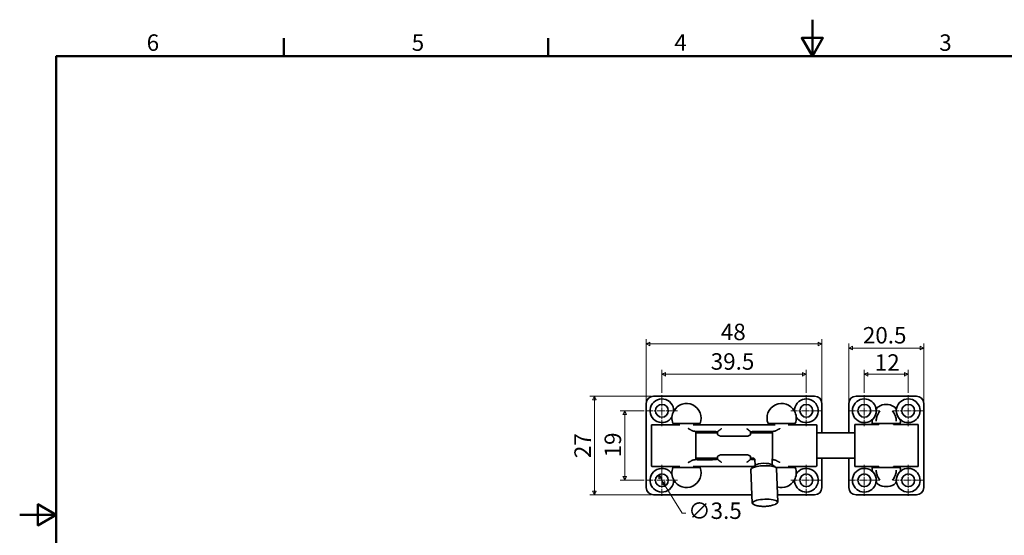
# Model space of a CAD drawing. Units: millimetres. Extents: x 0 to 433, y 0 to 271.
# Drawn here: x 0 to 269, y 130 to 271 of the extents above; entities that cross this region are included whole.
import ezdxf

# ---------------------------------------------------------------- set-up
doc = ezdxf.new("R2010")
doc.units = ezdxf.units.MM
doc.linetypes.add('CHAIN', pattern=[0.7087, 0.4724, -0.0591, 0.1181, -0.0591])
doc.layers.get('0').update_dxf_attribs({"color": 3})
for name, color, linetype, lineweight in [('MGJS  중심 표식(ISO)', 30, 'Continuous', 18), ('MGJS 치수(ISO)', 7, 'Continuous', 18), ('경계(ISO)', 7, 'Continuous', 50), ('외형선(ISO)', 7, 'Continuous', 35)]:
    doc.layers.add(name, color=color, linetype=linetype, lineweight=lineweight)
doc.styles.add('MGJS 텍스트', font='NanumGothic.ttf')
doc.dimstyles.new('MGJS', dxfattribs={"dimtxt": 4.5, "dimasz": 1, "dimexe": 1.25, "dimexo": 0.625, "dimtad": 1, "dimtoh": 1, "dimdec": 1, "dimrnd": 1e-08, "dimdsep": 46, "dimtxsty": 'MGJS 텍스트', "dimblk": 'Filled-1', "dimcen": 0.09, "dimclrd": 250, "dimclre": 250, "dimclrt": 256, "dimadec": 0, "dimazin": 1, "dimtfac": 0.7, "dimtdec": 1, "dimtmove": 0, "dimatfit": 3, "dimfxl": 1, "dimtolj": 1, "dimlwd": -1, "dimlwe": -1, "dimarcsym": 0})

# ---------------------------------------------------------------- blocks, each defined once
blk = doc.blocks.new('경계 Default Border')
at = {"layer": '경계(ISO)'}
for p, q in [((72.25, 260.95), (72.25, 265.85)), ((144.5, 260.95), (144.5, 265.85))]:
    blk.add_line(p, q, dxfattribs=at)
at = {"layer": '경계(ISO)', "flags": 128}
for points in [[(216.75, 270.95), (216.75, 260.95), (213.86, 265.95), (219.64, 265.95), (216.75, 260.95)], [(10, 10), (10, 260.95), (423.5, 260.95), (423.5, 10), (10, 10)], [(0, 135.47), (10, 135.47), (5, 138.36), (5, 132.59), (10, 135.47)]]:
    blk.add_lwpolyline(points, dxfattribs=at)
at = {"layer": '경계(ISO)', "char_height": 4.5, "attachment_point": 7, "style": 'MGJS 텍스트'}
for s, insert in [('6', (34.72, 261.02)), ('5', (107.19, 261.02)), ('4', (179.01, 261.06)), ('3', (251.43, 261.02))]:
    blk.add_mtext(s, dxfattribs=dict(at, insert=insert))
blk = doc.blocks.new('Filled-1')
at = {"color": 0}
for p, q in [((0, 0), (-1, 0.5)), ((-1, 0.5), (-1, -0.5)), ((-1, 0), (0, 0)), ((-1, -0.5), (0, 0))]:
    blk.add_line(p, q, dxfattribs=at)
at = {"color": 0, "flags": 128}
blk.add_lwpolyline([(-1, -0.5), (0, 0), (-1, 0.5), (-1, -0.5)], dxfattribs=at)
at = {"color": 0}
blk.add_solid([(-1, -0.5), (0, 0), (-1, 0.5), (-1, -0.5)], dxfattribs=at)
blk = doc.blocks.new('*D7')
at = {"layer": 'Defpoints', "color": 0}
for p in [(174.67, 146.43), (176.51, 143.46)]:
    blk.add_point(p, dxfattribs=at)
at = {"layer": 'MGJS 치수(ISO)', "color": 250}
for p, q in [((175.2, 145.58), (175.99, 144.31)), ((176.51, 143.46), (181.15, 135.98)), ((181.15, 135.98), (182.15, 135.98))]:
    blk.add_line(p, q, dxfattribs=at)
for p, rotation in [((174.67, 146.43), 121.8177345818016), ((176.51, 143.46), 301.8177345818016)]:
    blk.add_blockref('Filled-1', p, dxfattribs=dict(at, rotation=rotation))
at = {"layer": 'MGJS 치수(ISO)', "insert": (182.78, 138.86), "char_height": 4.5, "attachment_point": 1, "style": 'MGJS 텍스트'}
blk.add_mtext('\\A1;∅3.5', dxfattribs=at)
blk = doc.blocks.new('*D8')
at = {"layer": 'Defpoints', "color": 0}
for p in [(157.15, 167.95), (173.34, 167.95), (173.34, 140.95)]:
    blk.add_point(p, dxfattribs=at)
at = {"layer": 'MGJS 치수(ISO)', "color": 250}
for p, q in [((172.72, 167.95), (155.9, 167.95)), ((157.15, 141.95), (157.15, 166.95)), ((172.72, 140.95), (155.9, 140.95))]:
    blk.add_line(p, q, dxfattribs=at)
for p, rotation in [((157.15, 167.95), 90), ((157.15, 140.95), 270)]:
    blk.add_blockref('Filled-1', p, dxfattribs=dict(at, rotation=rotation))
at = {"layer": 'MGJS 치수(ISO)', "insert": (151.67, 151), "char_height": 4.5, "attachment_point": 1, "rotation": 90, "style": 'MGJS 텍스트'}
blk.add_mtext('\\A1;27', dxfattribs=at)
blk = doc.blocks.new('*D9')
at = {"layer": 'Defpoints', "color": 0}
for p in [(247.2, 181.1), (226.7, 165.95), (247.2, 165.95)]:
    blk.add_point(p, dxfattribs=at)
at = {"layer": 'MGJS 치수(ISO)', "color": 250}
for p, q in [((226.7, 166.57), (226.7, 182.35)), ((227.7, 181.1), (246.2, 181.1)), ((247.2, 166.57), (247.2, 182.35))]:
    blk.add_line(p, q, dxfattribs=at)
at = {"layer": 'MGJS 치수(ISO)', "color": 250, "rotation": 180}
blk.add_blockref('Filled-1', (226.7, 181.1), dxfattribs=at)
at = {"layer": 'MGJS 치수(ISO)', "color": 250}
blk.add_blockref('Filled-1', (247.2, 181.1), dxfattribs=at)
at = {"layer": 'MGJS 치수(ISO)', "insert": (230.55, 186.86), "char_height": 4.5, "attachment_point": 1, "style": 'MGJS 텍스트'}
blk.add_mtext('\\A1;20.5', dxfattribs=at)
blk = doc.blocks.new('*D10')
at = {"layer": 'Defpoints', "color": 0}
for p in [(219.34, 182.25), (171.34, 165.95), (219.34, 165.95)]:
    blk.add_point(p, dxfattribs=at)
at = {"layer": 'MGJS 치수(ISO)', "color": 250}
for p, q in [((171.34, 166.57), (171.34, 183.5)), ((219.34, 166.57), (219.34, 183.5)), ((172.34, 182.25), (218.34, 182.25))]:
    blk.add_line(p, q, dxfattribs=at)
at = {"layer": 'MGJS 치수(ISO)', "color": 250, "rotation": 180}
blk.add_blockref('Filled-1', (171.34, 182.25), dxfattribs=at)
at = {"layer": 'MGJS 치수(ISO)', "color": 250}
blk.add_blockref('Filled-1', (219.34, 182.25), dxfattribs=at)
at = {"layer": 'MGJS 치수(ISO)', "insert": (191.71, 187.77), "char_height": 4.5, "attachment_point": 1, "style": 'MGJS 텍스트'}
blk.add_mtext('\\A1;48', dxfattribs=at)
blk = doc.blocks.new('*D11')
at = {"layer": 'Defpoints', "color": 0}
for p in [(242.95, 173.93), (230.95, 168.2), (242.95, 168.2)]:
    blk.add_point(p, dxfattribs=at)
at = {"layer": 'MGJS 치수(ISO)', "color": 250}
for p, q in [((230.95, 168.82), (230.95, 175.18)), ((242.95, 168.82), (242.95, 175.18)), ((231.95, 173.93), (241.95, 173.93))]:
    blk.add_line(p, q, dxfattribs=at)
at = {"layer": 'MGJS 치수(ISO)', "color": 250, "rotation": 180}
blk.add_blockref('Filled-1', (230.95, 173.93), dxfattribs=at)
at = {"layer": 'MGJS 치수(ISO)', "color": 250}
blk.add_blockref('Filled-1', (242.95, 173.93), dxfattribs=at)
at = {"layer": 'MGJS 치수(ISO)', "insert": (233.8, 179.41), "char_height": 4.5, "attachment_point": 1, "style": 'MGJS 텍스트'}
blk.add_mtext('\\A1;12', dxfattribs=at)
blk = doc.blocks.new('*D12')
at = {"layer": 'Defpoints', "color": 0}
for p in [(171.34, 163.95), (165.45, 144.95), (171.34, 144.95)]:
    blk.add_point(p, dxfattribs=at)
at = {"layer": 'MGJS 치수(ISO)', "color": 250}
for p, q in [((170.72, 163.95), (164.2, 163.95)), ((165.45, 162.95), (165.45, 145.95)), ((170.72, 144.95), (164.2, 144.95))]:
    blk.add_line(p, q, dxfattribs=at)
for p, rotation in [((165.45, 163.95), 90), ((165.45, 144.95), 270)]:
    blk.add_blockref('Filled-1', p, dxfattribs=dict(at, rotation=rotation))
at = {"layer": 'MGJS 치수(ISO)', "insert": (159.93, 151.19), "char_height": 4.5, "attachment_point": 1, "rotation": 90, "style": 'MGJS 텍스트'}
blk.add_mtext('\\A1;19', dxfattribs=at)
blk = doc.blocks.new('*D13')
at = {"layer": 'Defpoints', "color": 0}
for p in [(175.59, 173.93), (175.59, 168.2), (215.09, 168.2)]:
    blk.add_point(p, dxfattribs=at)
at = {"layer": 'MGJS 치수(ISO)', "color": 250}
for p, q in [((175.59, 168.82), (175.59, 175.18)), ((215.09, 168.82), (215.09, 175.18)), ((214.09, 173.93), (176.59, 173.93))]:
    blk.add_line(p, q, dxfattribs=at)
at = {"layer": 'MGJS 치수(ISO)', "color": 250, "rotation": 180}
blk.add_blockref('Filled-1', (175.59, 173.93), dxfattribs=at)
at = {"layer": 'MGJS 치수(ISO)', "color": 250}
blk.add_blockref('Filled-1', (215.09, 173.93), dxfattribs=at)
at = {"layer": 'MGJS 치수(ISO)', "insert": (188.95, 179.69), "char_height": 4.5, "attachment_point": 1, "style": 'MGJS 텍스트'}
blk.add_mtext('\\A1;39.5', dxfattribs=at)

msp = doc.modelspace()

# ---------------------------------------------------------------- linework, layer by layer
at = {"layer": 'MGJS  중심 표식(ISO)', "linetype": 'CHAIN', "ltscale": 4.721865}
for p, q in [((175.59, 168.2), (175.59, 159.7)), ((215.09, 168.2), (215.09, 159.7)), ((230.95, 168.2), (230.95, 159.7)), ((242.95, 168.2), (242.95, 159.7)), ((179.84, 163.95), (171.34, 163.95)), ((219.34, 163.95), (210.84, 163.95)), ((235.2, 163.95), (226.7, 163.95)), ((247.2, 163.95), (238.7, 163.95)), ((175.59, 149.2), (175.59, 140.7)), ((215.09, 149.2), (215.09, 140.7)), ((230.95, 149.2), (230.95, 140.7)), ((242.95, 149.2), (242.95, 140.7)), ((179.84, 144.95), (171.34, 144.95)), ((219.34, 144.95), (210.84, 144.95)), ((235.2, 144.95), (226.7, 144.95)), ((247.2, 144.95), (238.7, 144.95))]:
    msp.add_line(p, q, dxfattribs=at)
at = {"layer": '외형선(ISO)'}
for p, q in [((217.34, 167.95), (173.34, 167.95)), ((245.2, 167.95), (228.7, 167.95)), ((171.34, 165.95), (171.34, 142.95)), ((219.34, 157.95), (219.34, 165.95)), ((226.7, 165.95), (226.7, 157.95)), ((247.2, 142.95), (247.2, 165.95)), ((172.74, 159.95), (172.74, 158.82)), ((180.5, 160.15), (172.94, 160.15)), ((180.34, 160.45), (180.34, 160.29)), ((180.34, 160.29), (180.34, 160.15)), ((182.17, 160.45), (182.52, 160.45)), ((206.5, 160.15), (184.18, 160.15)), ((184.34, 160.29), (184.34, 160.45)), ((184.34, 160.15), (184.34, 160.29)), ((191.84, 159.01), (191.84, 159.01)), ((198.84, 159.01), (198.84, 159.01)), ((205.84, 160.45), (205.84, 160.15)), ((206.34, 160.45), (206.34, 160.29)), ((206.34, 160.29), (206.34, 160.15)), ((208.17, 160.45), (208.52, 160.45)), ((217.74, 160.15), (210.18, 160.15)), ((210.34, 160.29), (210.34, 160.45)), ((210.34, 160.15), (210.34, 160.29)), ((210.84, 160.45), (210.84, 160.15)), ((217.94, 158.82), (217.94, 159.95)), ((234.95, 160.2), (228.4, 160.2)), ((228.4, 159.02), (228.4, 160.2)), ((228.4, 158.69), (228.4, 159.02)), ((234.95, 160.29), (234.95, 160.45)), ((234.95, 160.2), (234.95, 160.29)), ((236.1, 160.45), (237.79, 160.45)), ((238.95, 160.29), (238.95, 160.45)), ((238.95, 160.2), (238.95, 160.29)), ((245.7, 160.2), (238.95, 160.2)), ((245.7, 159.02), (245.7, 160.2)), ((245.7, 159.02), (245.7, 158.69)), ((172.74, 158.52), (172.74, 158.82)), ((172.74, 150.37), (172.74, 158.52)), ((184.84, 158.29), (184.84, 158.12)), ((184.84, 158.12), (184.84, 150.77)), ((184.84, 157.95), (190.84, 157.95)), ((188.84, 158.32), (185.84, 158.32)), ((190.84, 157.71), (190.84, 158.19)), ((190.84, 157.71), (190.84, 157.47)), ((191.62, 156.99), (199.07, 156.99)), ((199.84, 158.19), (199.84, 157.71)), ((199.84, 157.95), (205.84, 157.95)), ((199.84, 157.47), (199.84, 157.71)), ((204.84, 158.32), (201.84, 158.32)), ((205.84, 158.29), (205.84, 158.12)), ((205.84, 150.77), (205.84, 158.12)), ((217.94, 158.82), (217.94, 158.52)), ((217.94, 158.52), (217.94, 150.37)), ((217.94, 157.95), (228.4, 157.95)), ((228.4, 158.69), (228.4, 150.2)), ((245.7, 158.69), (245.7, 150.2)), ((184.84, 150.95), (190.84, 150.95)), ((184.84, 150.6), (184.84, 150.77)), ((190.84, 151.42), (190.84, 151.18)), ((190.84, 150.7), (190.84, 151.18)), ((191.62, 151.9), (199.07, 151.9)), ((199.84, 151.18), (199.84, 151.42)), ((199.84, 151.18), (199.84, 150.7)), ((199.84, 150.95), (200.7, 150.95)), ((205.84, 150.77), (205.84, 150.6)), ((217.94, 150.95), (228.4, 150.95)), ((219.34, 142.95), (219.34, 150.95)), ((226.7, 150.95), (226.7, 142.95)), ((172.74, 150.07), (172.74, 150.37)), ((172.74, 150.07), (172.74, 148.94)), ((180.5, 148.74), (172.94, 148.74)), ((180.34, 148.74), (180.34, 148.6)), ((180.34, 148.6), (180.34, 148.45)), ((182.52, 148.45), (182.17, 148.45)), ((200.79, 148.74), (184.18, 148.74)), ((184.34, 148.6), (184.34, 148.74)), ((184.34, 148.45), (184.34, 148.6)), ((185.84, 150.57), (188.84, 150.57)), ((191.84, 149.88), (191.84, 149.88)), ((198.84, 149.88), (198.84, 149.88)), ((201.18, 149.07), (200.12, 148.16)), ((201.01, 150.6), (201.07, 148.97)), ((205.64, 149.23), (206.77, 148.4)), ((205.71, 150.57), (205.76, 149.14)), ((206.5, 148.74), (206.31, 148.74)), ((206.34, 148.74), (206.34, 148.72)), ((206.95, 148.12), (207.28, 138.96)), ((208.52, 148.45), (208.17, 148.45)), ((217.74, 148.74), (210.18, 148.74)), ((210.34, 148.6), (210.34, 148.74)), ((210.34, 148.45), (210.34, 148.6)), ((210.84, 148.45), (210.84, 148.74)), ((217.94, 150.37), (217.94, 150.07)), ((217.94, 148.94), (217.94, 150.07)), ((228.4, 149.87), (228.4, 150.2)), ((228.4, 148.7), (228.4, 149.87)), ((234.95, 148.7), (228.4, 148.7)), ((234.95, 148.6), (234.95, 148.7)), ((234.95, 148.45), (234.95, 148.6)), ((237.79, 148.45), (236.1, 148.45)), ((238.95, 148.6), (238.95, 148.7)), ((245.7, 148.7), (238.95, 148.7)), ((238.95, 148.45), (238.95, 148.6)), ((245.7, 150.2), (245.7, 149.87)), ((245.7, 148.7), (245.7, 149.87)), ((199.96, 147.87), (200.29, 138.71)), ((173.34, 140.95), (200.21, 140.95)), ((207.21, 140.95), (217.34, 140.95)), ((228.7, 140.95), (245.2, 140.95))]:
    msp.add_line(p, q, dxfattribs=at)
for centre in [(175.59, 163.95), (215.09, 163.95), (230.95, 163.95), (242.95, 163.95), (175.59, 144.95), (215.09, 144.95), (230.95, 144.95), (242.95, 144.95)]:
    msp.add_circle(centre, 1.75, dxfattribs=at)
for centre, radius, start, end in [((173.34, 165.95), 2, 90, 180), ((175.59, 163.95), 3.25, 358.8598, 328.1315), ((215.09, 163.95), 3.25, 211.8685, 181.1402), ((217.34, 165.95), 2, 0, 90), ((228.7, 165.95), 2, 90, 180), ((230.95, 163.95), 3.25, 1.7072, 317.1807), ((242.95, 163.95), 3.25, 222.8193, 178.2928), ((245.2, 165.95), 2, 0, 90), ((182.34, 161.95), 4, 337.9757, 151.064), ((208.34, 161.95), 4, 28.936, 202.0243), ((236.95, 161.7), 4, 57.5343, 122.4657), ((182.34, 161.95), 4, 175.9273, 202.0243), ((182.34, 161.95), 4, 151.064, 175.9273), ((208.34, 161.95), 4, 4.0727, 28.936), ((208.34, 161.95), 4, 337.9757, 4.0727), ((230.95, 163.95), 3.25, 317.1807, 1.7072), ((242.95, 163.95), 3.25, 178.2928, 222.8193), ((172.94, 159.95), 0.2, 90, 180), ((178.34, 159.12), 1.5, 43.7244, 62.4264), ((186.34, 159.12), 1.5, 117.5736, 136.2756), ((217.74, 159.95), 0.2, 0, 90), ((236.95, 161.7), 4, 196.4222, 198.21), ((236.95, 161.7), 4, 341.79, 343.5778), ((184.64, 158.12), 0.2, 0, 85.1895), ((191.04, 158.19), 0.2, 119.8896, 180), ((191.04, 157.47), 0.2, 180, 251.8013), ((191.62, 157.19), 0.2, 235.3982, 270), ((199.07, 157.19), 0.2, 270, 304.6018), ((199.64, 157.47), 0.2, 288.1987, 0), ((199.64, 158.19), 0.2, 0, 60.1104), ((206.04, 158.12), 0.2, 94.8105, 180), ((184.64, 150.77), 0.2, 274.8105, 0), ((191.04, 151.42), 0.2, 108.1987, 180), ((191.62, 151.7), 0.2, 90, 124.6018), ((199.07, 151.7), 0.2, 55.3982, 90), ((199.64, 151.42), 0.2, 0, 71.8013), ((206.04, 150.77), 0.2, 180, 265.1895), ((175.59, 144.95), 3.25, 31.8685, 1.1402), ((172.94, 148.94), 0.2, 180, 270), ((182.34, 146.95), 4, 157.9757, 184.0727), ((182.34, 146.95), 4, 208.936, 22.0243), ((178.34, 149.77), 1.5, 297.5736, 316.2756), ((186.34, 149.77), 1.5, 223.7244, 242.4264), ((191.04, 150.7), 0.2, 180, 240.1104), ((199.64, 150.7), 0.2, 299.8896, 0), ((215.09, 144.95), 3.25, 178.8598, 148.1315), ((208.34, 146.95), 4, 355.9273, 22.0243), ((217.74, 148.94), 0.2, 270, 0), ((230.95, 144.95), 3.25, 42.8193, 358.2928), ((236.95, 147.2), 4, 161.79, 163.5778), ((242.95, 144.95), 3.25, 181.7072, 137.1807), ((236.95, 147.2), 4, 16.4222, 18.21), ((182.34, 146.95), 4, 184.0727, 208.936), ((208.34, 146.95), 4, 331.064, 355.9273), ((230.95, 144.95), 3.25, 358.2928, 42.8193), ((242.95, 144.95), 3.25, 137.1807, 181.7072), ((173.34, 142.95), 2, 180, 270), ((208.34, 146.95), 4, 252.3838, 331.064), ((217.34, 142.95), 2, 270, 0), ((228.7, 142.95), 2, 180, 270), ((236.95, 147.2), 4, 237.5343, 302.4657), ((245.2, 142.95), 2, 270, 0)]:
    msp.add_arc(centre, radius, start, end, dxfattribs=at)
for centre, major_axis, ratio, start_param, end_param in [((180.54, 159.95), (-0.154, 0.154), 0.823582, 5.401345, 5.594229), ((184.14, 159.95), (-0.154, -0.154), 0.823582, 3.830549, 4.023433), ((206.54, 159.95), (-0.154, 0.154), 0.823582, 5.401345, 5.594229), ((210.14, 159.95), (-0.154, -0.154), 0.823582, 3.830549, 4.023433), ((180.54, 148.94), (0.154, 0.154), 0.823582, 3.830549, 4.023433), ((184.14, 148.94), (-0.154, 0.154), 0.823582, 2.259752, 2.452637), ((203.45, 148), (3.5, 0.13), 0.262179, 0, 3.141593), ((203.42, 148.96), (2.35, 0.08), 0.262179, 0.317755, 2.823838), ((206.54, 148.94), (0.154, 0.154), 0.823582, 3.830549, 4.023433), ((210.14, 148.94), (-0.154, 0.154), 0.823582, 2.259752, 2.452637), ((203.78, 138.83), (3.5, 0.13), 0.262179, 5.769906, 9.938057)]:
    msp.add_ellipse(centre, major_axis=major_axis, ratio=ratio, start_param=start_param, end_param=end_param, dxfattribs=at)
for points, knots in [([(234.19, 164.04), (234.19, 164.04), (234.19, 164.04), (234.19, 164.16), (234.21, 164.27), (234.28, 164.49), (234.34, 164.6), (234.51, 164.85), (234.65, 164.97), (234.8, 165.07)], [-0.0002949, -0.0002949, -0.0002949, -0.0002949, 0, 0, 0.0337551, 0.0337551, 0.0699053, 0.0699053, 0.1238273, 0.1238273, 0.1238273, 0.1238273]), ([(239.09, 165.07), (239.25, 164.97), (239.38, 164.85), (239.55, 164.6), (239.61, 164.49), (239.68, 164.27), (239.7, 164.16), (239.7, 164.04), (239.7, 164.04), (239.7, 164.04)], [0, 0, 0, 0, 0.0544556, 0.0544556, 0.0909632, 0.0909632, 0.1250533, 0.1250533, 0.1253506, 0.1253506, 0.1253506, 0.1253506]), ([(233.11, 160.56), (233.06, 160.74), (233.04, 160.92), (233.07, 161.22), (233.1, 161.34), (233.19, 161.55), (233.25, 161.65), (233.33, 161.73), (233.33, 161.74), (233.33, 161.74)], [0, 0, 0, 0, 0.0544556, 0.0544556, 0.0909632, 0.0909632, 0.1250533, 0.1250533, 0.1253506, 0.1253506, 0.1253506, 0.1253506]), ([(234.19, 161.15), (234.19, 161.15), (234.19, 161.16), (234.2, 161.35), (234.22, 161.55), (234.28, 161.9), (234.31, 162.07), (234.39, 162.35), (234.42, 162.47), (234.51, 162.7), (234.55, 162.81), (234.67, 163.06), (234.74, 163.19), (234.94, 163.53), (235.07, 163.72), (235.22, 163.91), (235.23, 163.92), (235.23, 163.92)], [-0.0018307, -0.0018307, -0.0018307, -0.0018307, 0, 0, 0.0588083, 0.0588083, 0.1083491, 0.1083491, 0.1457107, 0.1457107, 0.1819762, 0.1819762, 0.2275053, 0.2275053, 0.2993272, 0.2993272, 0.3011592, 0.3011592, 0.3011592, 0.3011592]), ([(238.66, 163.92), (238.67, 163.92), (238.67, 163.91), (238.79, 163.76), (238.9, 163.6), (239.09, 163.29), (239.17, 163.15), (239.3, 162.89), (239.35, 162.77), (239.44, 162.54), (239.48, 162.43), (239.56, 162.17), (239.59, 162.02), (239.66, 161.63), (239.69, 161.4), (239.7, 161.16), (239.7, 161.15), (239.7, 161.15)], [-0.0018307, -0.0018307, -0.0018307, -0.0018307, 0, 0, 0.0588083, 0.0588083, 0.1083491, 0.1083491, 0.1457107, 0.1457107, 0.1819762, 0.1819762, 0.2275053, 0.2275053, 0.2993272, 0.2993272, 0.3011592, 0.3011592, 0.3011592, 0.3011592]), ([(240.56, 161.74), (240.56, 161.74), (240.56, 161.73), (240.64, 161.65), (240.7, 161.55), (240.79, 161.34), (240.82, 161.22), (240.85, 160.92), (240.83, 160.74), (240.78, 160.56)], [-0.0002949, -0.0002949, -0.0002949, -0.0002949, 0, 0, 0.0337551, 0.0337551, 0.0699053, 0.0699053, 0.1238273, 0.1238273, 0.1238273, 0.1238273]), ([(179.96, 160.45), (180.1, 160.45), (180.25, 160.45), (180.66, 160.45), (180.96, 160.45), (181.57, 160.45), (181.88, 160.45), (182.17, 160.45)], [-0.233344, -0.233344, -0.233344, -0.233344, -0.186819, -0.186819, -0.1016037, -0.1016037, -0.0163885, -0.0163885, -0.0163885, -0.0163885]), ([(182.52, 160.45), (182.8, 160.45), (183.11, 160.45), (183.73, 160.45), (184.03, 160.45), (184.43, 160.45), (184.58, 160.45), (184.72, 160.45)], [0.0163885, 0.0163885, 0.0163885, 0.0163885, 0.1016037, 0.1016037, 0.186819, 0.186819, 0.233344, 0.233344, 0.233344, 0.233344]), ([(182.82, 159.07), (182.82, 159.07), (182.82, 159.07), (182.83, 159.07), (182.83, 159.07), (182.85, 159.05), (182.87, 159.05), (182.9, 159.03), (182.93, 159.02), (182.95, 159.01)], [-1.3935193, -1.3935193, -1.3935193, -1.3935193, -1.3833198, -1.3833198, -1.2895815, -1.2895815, -1.1958432, -1.1958432, -1.1021049, -1.1021049, -1.1021049, -1.1021049]), ([(182.95, 159.01), (182.99, 158.99), (183.02, 158.98), (183.09, 158.95), (183.13, 158.93), (183.2, 158.89), (183.24, 158.87), (183.32, 158.82), (183.36, 158.8), (183.45, 158.75), (183.49, 158.72), (183.53, 158.7)], [0, 0, 0, 0, 0.01884707, 0.01884707, 0.03769413, 0.03769413, 0.0565412, 0.0565412, 0.07538826, 0.07538826, 0.09423533, 0.09423533, 0.09423533, 0.09423533]), ([(191.82, 159), (191.8, 158.98), (191.77, 158.97), (191.72, 158.93), (191.7, 158.91), (191.64, 158.87), (191.61, 158.85), (191.55, 158.81), (191.52, 158.78), (191.46, 158.73), (191.43, 158.71), (191.39, 158.68)], [0, 0, 0, 0, 0.01718926, 0.01718926, 0.03437852, 0.03437852, 0.05156778, 0.05156778, 0.06875704, 0.06875704, 0.0859463, 0.0859463, 0.0859463, 0.0859463]), ([(191.86, 159.02), (191.86, 159.02), (191.86, 159.02), (191.86, 159.02), (191.85, 159.02), (191.84, 159.01), (191.83, 159), (191.82, 159)], [-1.3935193, -1.3935193, -1.3935193, -1.3935193, -1.3690624, -1.3690624, -1.3018178, -1.3018178, -1.2345731, -1.2345731, -1.2345731, -1.2345731]), ([(198.82, 159.02), (198.82, 159.02), (198.82, 159.02), (198.83, 159.02), (198.83, 159.02), (198.84, 159.01), (198.85, 159), (198.86, 159)], [-1.3935193, -1.3935193, -1.3935193, -1.3935193, -1.3690624, -1.3690624, -1.3018178, -1.3018178, -1.2345731, -1.2345731, -1.2345731, -1.2345731]), ([(198.86, 159), (198.89, 158.98), (198.91, 158.97), (198.96, 158.93), (198.99, 158.91), (199.04, 158.87), (199.07, 158.85), (199.13, 158.81), (199.16, 158.78), (199.22, 158.73), (199.26, 158.71), (199.29, 158.68)], [0, 0, 0, 0, 0.01718927, 0.01718927, 0.03437854, 0.03437854, 0.05156781, 0.05156781, 0.06875707, 0.06875707, 0.08594634, 0.08594634, 0.08594634, 0.08594634]), ([(205.96, 160.45), (206.1, 160.45), (206.25, 160.45), (206.66, 160.45), (206.96, 160.45), (207.57, 160.45), (207.88, 160.45), (208.17, 160.45)], [-0.233344, -0.233344, -0.233344, -0.233344, -0.186819, -0.186819, -0.1016037, -0.1016037, -0.0163885, -0.0163885, -0.0163885, -0.0163885]), ([(207.73, 159.01), (207.7, 158.99), (207.66, 158.98), (207.59, 158.95), (207.56, 158.93), (207.48, 158.89), (207.44, 158.87), (207.36, 158.82), (207.32, 158.8), (207.24, 158.75), (207.2, 158.72), (207.15, 158.7)], [0, 0, 0, 0, 0.01884716, 0.01884716, 0.03769432, 0.03769432, 0.05654147, 0.05654147, 0.07538863, 0.07538863, 0.09423579, 0.09423579, 0.09423579, 0.09423579]), ([(207.86, 159.07), (207.86, 159.07), (207.86, 159.07), (207.86, 159.07), (207.85, 159.07), (207.83, 159.05), (207.82, 159.05), (207.78, 159.03), (207.76, 159.02), (207.73, 159.01)], [-1.3935193, -1.3935193, -1.3935193, -1.3935193, -1.3833198, -1.3833198, -1.2895815, -1.2895815, -1.1958432, -1.1958432, -1.1021049, -1.1021049, -1.1021049, -1.1021049]), ([(208.52, 160.45), (208.8, 160.45), (209.11, 160.45), (209.73, 160.45), (210.03, 160.45), (210.43, 160.45), (210.58, 160.45), (210.72, 160.45)], [0.0163885, 0.0163885, 0.0163885, 0.0163885, 0.1016037, 0.1016037, 0.186819, 0.186819, 0.233344, 0.233344, 0.233344, 0.233344]), ([(234.38, 160.45), (234.38, 160.39), (234.38, 160.34), (234.39, 160.25), (234.39, 160.22), (234.39, 160.2)], [0, 0, 0, 0, 0.01677307, 0.01677307, 0.02517066, 0.02517066, 0.02517066, 0.02517066]), ([(234.43, 160.45), (234.58, 160.45), (234.77, 160.45), (235.11, 160.45), (235.31, 160.45), (235.71, 160.45), (235.91, 160.45), (236.1, 160.45)], [-0.2461953, -0.2461953, -0.2461953, -0.2461953, -0.1906036, -0.1906036, -0.1350349, -0.1350349, -0.0794662, -0.0794662, -0.0794662, -0.0794662]), ([(237.79, 160.45), (237.98, 160.45), (238.18, 160.45), (238.58, 160.45), (238.78, 160.45), (239.12, 160.45), (239.31, 160.45), (239.46, 160.45)], [0.0794662, 0.0794662, 0.0794662, 0.0794662, 0.1350349, 0.1350349, 0.1906036, 0.1906036, 0.2461953, 0.2461953, 0.2461953, 0.2461953]), ([(239.5, 160.2), (239.5, 160.23), (239.5, 160.26), (239.51, 160.34), (239.51, 160.39), (239.51, 160.45)], [0.07091264, 0.07091264, 0.07091264, 0.07091264, 0.08085607, 0.08085607, 0.09890801, 0.09890801, 0.09890801, 0.09890801]), ([(184.66, 158.32), (184.57, 158.32), (184.49, 158.34), (184.32, 158.37), (184.24, 158.39), (184.09, 158.44), (184.01, 158.46), (183.86, 158.52), (183.79, 158.56), (183.66, 158.62), (183.59, 158.66), (183.53, 158.7)], [0.0402822, 0.0402822, 0.0402822, 0.0402822, 0.0682908, 0.0682908, 0.0962995, 0.0962995, 0.1243081, 0.1243081, 0.1523168, 0.1523168, 0.1803254, 0.1803254, 0.1803254, 0.1803254]), ([(184.76, 158.28), (184.79, 158.28), (184.83, 158.29), (185.02, 158.3), (185.18, 158.31), (185.51, 158.32), (185.68, 158.32), (185.84, 158.32)], [-0.3509907, -0.3509907, -0.3509907, -0.3509907, -0.313412, -0.313412, -0.1581121, -0.1581121, 0, 0, 0, 0]), ([(188.84, 158.32), (189.01, 158.32), (189.17, 158.32), (189.49, 158.31), (189.65, 158.3), (189.96, 158.28), (190.11, 158.27), (190.41, 158.24), (190.54, 158.22), (190.73, 158.2), (190.79, 158.19), (190.84, 158.18)], [0, 0, 0, 0, 0.1551852, 0.1551852, 0.3104096, 0.3104096, 0.4657085, 0.4657085, 0.6209728, 0.6209728, 0.6878858, 0.6878858, 0.6878858, 0.6878858]), ([(190.94, 158.36), (190.98, 158.38), (191.01, 158.4), (191.08, 158.44), (191.11, 158.46), (191.17, 158.51), (191.2, 158.53), (191.26, 158.57), (191.29, 158.59), (191.34, 158.63), (191.37, 158.66), (191.39, 158.68)], [0.01296239, 0.01296239, 0.01296239, 0.01296239, 0.0274873, 0.0274873, 0.0420122, 0.0420122, 0.0565371, 0.0565371, 0.071062, 0.071062, 0.0855869, 0.0855869, 0.0855869, 0.0855869]), ([(190.98, 157.28), (191.02, 157.26), (191.06, 157.25), (191.14, 157.22), (191.18, 157.2), (191.25, 157.17), (191.29, 157.15), (191.35, 157.12), (191.39, 157.1), (191.45, 157.06), (191.48, 157.04), (191.5, 157.03)], [0.5769313, 0.5769313, 0.5769313, 0.5769313, 0.6492978, 0.6492978, 0.7216643, 0.7216643, 0.7940308, 0.7940308, 0.8663974, 0.8663974, 0.9387639, 0.9387639, 0.9387639, 0.9387639]), ([(199.7, 157.28), (199.66, 157.26), (199.62, 157.25), (199.54, 157.22), (199.51, 157.2), (199.43, 157.17), (199.4, 157.15), (199.33, 157.12), (199.3, 157.1), (199.24, 157.06), (199.21, 157.04), (199.18, 157.03)], [0.5769313, 0.5769313, 0.5769313, 0.5769313, 0.6492978, 0.6492978, 0.7216643, 0.7216643, 0.7940308, 0.7940308, 0.8663974, 0.8663974, 0.9387639, 0.9387639, 0.9387639, 0.9387639]), ([(199.74, 158.36), (199.71, 158.38), (199.67, 158.4), (199.61, 158.44), (199.58, 158.46), (199.51, 158.51), (199.48, 158.53), (199.43, 158.57), (199.4, 158.59), (199.34, 158.63), (199.32, 158.66), (199.29, 158.68)], [0.01296239, 0.01296239, 0.01296239, 0.01296239, 0.0274873, 0.0274873, 0.0420122, 0.0420122, 0.0565371, 0.0565371, 0.071062, 0.071062, 0.0855869, 0.0855869, 0.0855869, 0.0855869]), ([(199.84, 158.18), (199.89, 158.19), (199.95, 158.2), (200.13, 158.22), (200.27, 158.24), (200.56, 158.27), (200.71, 158.28), (201.02, 158.3), (201.18, 158.31), (201.51, 158.32), (201.68, 158.32), (201.84, 158.32)], [-0.6878857, -0.6878857, -0.6878857, -0.6878857, -0.6234837, -0.6234837, -0.468673, -0.468673, -0.313412, -0.313412, -0.1581121, -0.1581121, 0, 0, 0, 0]), ([(204.84, 158.32), (205.01, 158.32), (205.17, 158.32), (205.49, 158.31), (205.65, 158.3), (205.85, 158.29), (205.89, 158.28), (205.93, 158.28)], [0, 0, 0, 0, 0.1551852, 0.1551852, 0.3104096, 0.3104096, 0.3509907, 0.3509907, 0.3509907, 0.3509907]), ([(206.03, 158.32), (206.11, 158.32), (206.19, 158.34), (206.36, 158.37), (206.44, 158.39), (206.6, 158.44), (206.67, 158.46), (206.82, 158.52), (206.89, 158.56), (207.03, 158.62), (207.09, 158.66), (207.15, 158.7)], [0.04028, 0.04028, 0.04028, 0.04028, 0.0682885, 0.0682885, 0.0962969, 0.0962969, 0.1243054, 0.1243054, 0.1523138, 0.1523138, 0.1803223, 0.1803223, 0.1803223, 0.1803223]), ([(190.98, 151.61), (191.02, 151.63), (191.06, 151.64), (191.14, 151.67), (191.18, 151.69), (191.25, 151.72), (191.29, 151.74), (191.35, 151.77), (191.39, 151.79), (191.45, 151.83), (191.48, 151.85), (191.5, 151.86)], [0.5769313, 0.5769313, 0.5769313, 0.5769313, 0.6492978, 0.6492978, 0.7216643, 0.7216643, 0.7940308, 0.7940308, 0.8663974, 0.8663974, 0.9387639, 0.9387639, 0.9387639, 0.9387639]), ([(199.7, 151.61), (199.66, 151.63), (199.62, 151.64), (199.54, 151.67), (199.51, 151.69), (199.43, 151.72), (199.4, 151.74), (199.33, 151.77), (199.3, 151.79), (199.24, 151.83), (199.21, 151.85), (199.18, 151.86)], [0.5769313, 0.5769313, 0.5769313, 0.5769313, 0.6492978, 0.6492978, 0.7216643, 0.7216643, 0.7940308, 0.7940308, 0.8663974, 0.8663974, 0.9387639, 0.9387639, 0.9387639, 0.9387639]), ([(200.7, 150.95), (200.7, 150.95), (200.71, 150.95), (200.73, 150.94), (200.75, 150.94), (200.82, 150.91), (200.86, 150.88), (200.93, 150.81), (200.96, 150.76), (201, 150.67), (201.01, 150.63), (201.01, 150.6)], [0.97691816, 0.97691816, 0.97691816, 0.97691816, 0.99062844, 0.99062844, 1.0073704, 1.0073704, 1.02411237, 1.02411237, 1.04085433, 1.04085433, 1.0575963, 1.0575963, 1.0575963, 1.0575963]), ([(205.71, 150.57), (205.71, 150.6), (205.71, 150.65), (205.75, 150.74), (205.78, 150.8), (205.82, 150.85), (205.83, 150.86), (205.84, 150.86)], [1.79608799, 1.79608799, 1.79608799, 1.79608799, 1.81372289, 1.81372289, 1.83135779, 1.83135779, 1.83534937, 1.83534937, 1.83534937, 1.83534937]), ([(182.17, 148.45), (181.88, 148.45), (181.57, 148.45), (180.96, 148.45), (180.66, 148.45), (180.25, 148.45), (180.1, 148.45), (179.96, 148.45)], [0.0163885, 0.0163885, 0.0163885, 0.0163885, 0.1016037, 0.1016037, 0.186819, 0.186819, 0.233344, 0.233344, 0.233344, 0.233344]), ([(184.72, 148.45), (184.58, 148.45), (184.43, 148.45), (184.03, 148.45), (183.73, 148.45), (183.11, 148.45), (182.8, 148.45), (182.52, 148.45)], [-0.233344, -0.233344, -0.233344, -0.233344, -0.186819, -0.186819, -0.1016037, -0.1016037, -0.0163885, -0.0163885, -0.0163885, -0.0163885]), ([(182.82, 149.82), (182.82, 149.82), (182.82, 149.82), (182.83, 149.82), (182.83, 149.82), (182.85, 149.84), (182.87, 149.84), (182.9, 149.86), (182.93, 149.87), (182.95, 149.88)], [-1.3935193, -1.3935193, -1.3935193, -1.3935193, -1.3833198, -1.3833198, -1.2895815, -1.2895815, -1.1958432, -1.1958432, -1.1021049, -1.1021049, -1.1021049, -1.1021049]), ([(182.95, 149.88), (182.99, 149.9), (183.02, 149.91), (183.09, 149.94), (183.13, 149.96), (183.2, 150), (183.24, 150.02), (183.32, 150.07), (183.36, 150.09), (183.45, 150.14), (183.49, 150.17), (183.53, 150.19)], [0, 0, 0, 0, 0.01884716, 0.01884716, 0.03769432, 0.03769432, 0.05654147, 0.05654147, 0.07538863, 0.07538863, 0.09423579, 0.09423579, 0.09423579, 0.09423579]), ([(184.66, 150.57), (184.57, 150.57), (184.49, 150.55), (184.32, 150.52), (184.24, 150.5), (184.09, 150.45), (184.01, 150.43), (183.86, 150.37), (183.79, 150.33), (183.66, 150.27), (183.59, 150.23), (183.53, 150.19)], [0.0402825, 0.0402825, 0.0402825, 0.0402825, 0.0682909, 0.0682909, 0.0962994, 0.0962994, 0.1243079, 0.1243079, 0.1523163, 0.1523163, 0.1803248, 0.1803248, 0.1803248, 0.1803248]), ([(185.84, 150.57), (185.68, 150.57), (185.52, 150.57), (185.19, 150.58), (185.03, 150.59), (184.84, 150.6), (184.8, 150.61), (184.76, 150.61)], [0, 0, 0, 0, 0.1551852, 0.1551852, 0.3104096, 0.3104096, 0.3509907, 0.3509907, 0.3509907, 0.3509907]), ([(190.84, 150.71), (190.79, 150.7), (190.74, 150.69), (190.55, 150.67), (190.41, 150.65), (190.12, 150.62), (189.97, 150.61), (189.66, 150.59), (189.5, 150.58), (189.18, 150.57), (189.01, 150.57), (188.84, 150.57)], [-0.6878857, -0.6878857, -0.6878857, -0.6878857, -0.6234837, -0.6234837, -0.468673, -0.468673, -0.313412, -0.313412, -0.1581121, -0.1581121, 0, 0, 0, 0]), ([(190.94, 150.53), (190.98, 150.51), (191.01, 150.49), (191.08, 150.45), (191.11, 150.43), (191.17, 150.38), (191.2, 150.36), (191.26, 150.32), (191.29, 150.3), (191.34, 150.26), (191.37, 150.23), (191.39, 150.21)], [0.01296239, 0.01296239, 0.01296239, 0.01296239, 0.0274873, 0.0274873, 0.0420122, 0.0420122, 0.0565371, 0.0565371, 0.071062, 0.071062, 0.0855869, 0.0855869, 0.0855869, 0.0855869]), ([(191.82, 149.89), (191.8, 149.91), (191.77, 149.92), (191.72, 149.96), (191.7, 149.98), (191.64, 150.02), (191.61, 150.04), (191.55, 150.08), (191.52, 150.11), (191.46, 150.16), (191.43, 150.18), (191.39, 150.21)], [0, 0, 0, 0, 0.01718927, 0.01718927, 0.03437854, 0.03437854, 0.05156781, 0.05156781, 0.06875707, 0.06875707, 0.08594634, 0.08594634, 0.08594634, 0.08594634]), ([(191.86, 149.87), (191.86, 149.87), (191.86, 149.87), (191.86, 149.87), (191.85, 149.87), (191.84, 149.88), (191.83, 149.89), (191.82, 149.89)], [-1.3935193, -1.3935193, -1.3935193, -1.3935193, -1.3690624, -1.3690624, -1.3018178, -1.3018178, -1.2345731, -1.2345731, -1.2345731, -1.2345731]), ([(198.82, 149.87), (198.82, 149.87), (198.82, 149.87), (198.83, 149.87), (198.83, 149.87), (198.84, 149.88), (198.85, 149.89), (198.86, 149.89)], [-1.3935193, -1.3935193, -1.3935193, -1.3935193, -1.3690624, -1.3690624, -1.3018178, -1.3018178, -1.2345731, -1.2345731, -1.2345731, -1.2345731]), ([(198.86, 149.89), (198.89, 149.91), (198.91, 149.92), (198.96, 149.96), (198.99, 149.98), (199.04, 150.02), (199.07, 150.04), (199.13, 150.08), (199.16, 150.11), (199.22, 150.16), (199.26, 150.18), (199.29, 150.21)], [0, 0, 0, 0, 0.01718926, 0.01718926, 0.03437852, 0.03437852, 0.05156778, 0.05156778, 0.06875704, 0.06875704, 0.0859463, 0.0859463, 0.0859463, 0.0859463]), ([(199.74, 150.53), (199.71, 150.51), (199.67, 150.49), (199.61, 150.45), (199.58, 150.43), (199.51, 150.38), (199.48, 150.36), (199.43, 150.32), (199.4, 150.3), (199.34, 150.26), (199.32, 150.23), (199.29, 150.21)], [0.01296239, 0.01296239, 0.01296239, 0.01296239, 0.0274873, 0.0274873, 0.0420122, 0.0420122, 0.0565371, 0.0565371, 0.071062, 0.071062, 0.0855869, 0.0855869, 0.0855869, 0.0855869]), ([(201.01, 150.59), (200.96, 150.6), (200.92, 150.6), (200.72, 150.61), (200.57, 150.62), (200.28, 150.65), (200.14, 150.67), (199.95, 150.69), (199.9, 150.7), (199.84, 150.71)], [0.2672465, 0.2672465, 0.2672465, 0.2672465, 0.3104096, 0.3104096, 0.4657085, 0.4657085, 0.6209728, 0.6209728, 0.6878858, 0.6878858, 0.6878858, 0.6878858]), ([(205.93, 150.61), (205.89, 150.61), (205.85, 150.6), (205.78, 150.6), (205.75, 150.6), (205.71, 150.6)], [-0.35099067, -0.35099067, -0.35099067, -0.35099067, -0.31341202, -0.31341202, -0.27875885, -0.27875885, -0.27875885, -0.27875885]), ([(206.03, 150.57), (206.11, 150.57), (206.19, 150.55), (206.36, 150.52), (206.44, 150.5), (206.6, 150.45), (206.67, 150.43), (206.82, 150.37), (206.89, 150.33), (207.03, 150.27), (207.09, 150.23), (207.15, 150.19)], [0.0402797, 0.0402797, 0.0402797, 0.0402797, 0.0682883, 0.0682883, 0.096297, 0.096297, 0.1243056, 0.1243056, 0.1523143, 0.1523143, 0.1803229, 0.1803229, 0.1803229, 0.1803229]), ([(208.17, 148.45), (207.88, 148.45), (207.57, 148.45), (207.07, 148.45), (206.89, 148.45), (206.71, 148.45)], [0.0163885, 0.0163885, 0.0163885, 0.0163885, 0.1016037, 0.1016037, 0.1544929, 0.1544929, 0.1544929, 0.1544929]), ([(207.73, 149.88), (207.7, 149.9), (207.66, 149.91), (207.59, 149.94), (207.56, 149.96), (207.48, 150), (207.44, 150.02), (207.36, 150.07), (207.32, 150.09), (207.24, 150.14), (207.2, 150.17), (207.15, 150.19)], [0, 0, 0, 0, 0.01884707, 0.01884707, 0.03769413, 0.03769413, 0.0565412, 0.0565412, 0.07538826, 0.07538826, 0.09423533, 0.09423533, 0.09423533, 0.09423533]), ([(207.86, 149.82), (207.86, 149.82), (207.86, 149.82), (207.86, 149.82), (207.85, 149.82), (207.83, 149.84), (207.82, 149.84), (207.78, 149.86), (207.76, 149.87), (207.73, 149.88)], [-1.3935193, -1.3935193, -1.3935193, -1.3935193, -1.3833198, -1.3833198, -1.2895815, -1.2895815, -1.1958432, -1.1958432, -1.1021049, -1.1021049, -1.1021049, -1.1021049]), ([(210.72, 148.45), (210.58, 148.45), (210.43, 148.45), (210.03, 148.45), (209.73, 148.45), (209.11, 148.45), (208.8, 148.45), (208.52, 148.45)], [-0.233344, -0.233344, -0.233344, -0.233344, -0.186819, -0.186819, -0.1016037, -0.1016037, -0.0163885, -0.0163885, -0.0163885, -0.0163885]), ([(233.33, 147.15), (233.33, 147.15), (233.33, 147.16), (233.25, 147.24), (233.19, 147.34), (233.1, 147.55), (233.07, 147.67), (233.04, 147.97), (233.06, 148.15), (233.11, 148.33)], [-0.0002949, -0.0002949, -0.0002949, -0.0002949, 0, 0, 0.0337551, 0.0337551, 0.0699053, 0.0699053, 0.1238273, 0.1238273, 0.1238273, 0.1238273]), ([(234.39, 148.7), (234.39, 148.67), (234.39, 148.63), (234.38, 148.55), (234.38, 148.5), (234.38, 148.45)], [0.07091072, 0.07091072, 0.07091072, 0.07091072, 0.08084988, 0.08084988, 0.09890307, 0.09890307, 0.09890307, 0.09890307]), ([(236.1, 148.45), (235.91, 148.45), (235.71, 148.45), (235.31, 148.45), (235.11, 148.45), (234.77, 148.45), (234.58, 148.45), (234.43, 148.45)], [0.0794662, 0.0794662, 0.0794662, 0.0794662, 0.1350349, 0.1350349, 0.1906036, 0.1906036, 0.2461953, 0.2461953, 0.2461953, 0.2461953]), ([(239.46, 148.45), (239.31, 148.45), (239.12, 148.45), (238.78, 148.45), (238.58, 148.45), (238.18, 148.45), (237.98, 148.45), (237.79, 148.45)], [-0.2461953, -0.2461953, -0.2461953, -0.2461953, -0.1906036, -0.1906036, -0.1350349, -0.1350349, -0.0794662, -0.0794662, -0.0794662, -0.0794662]), ([(239.51, 148.45), (239.51, 148.5), (239.51, 148.56), (239.5, 148.64), (239.5, 148.67), (239.5, 148.7)], [0, 0, 0, 0, 0.01677373, 0.01677373, 0.02517073, 0.02517073, 0.02517073, 0.02517073]), ([(240.78, 148.33), (240.83, 148.15), (240.85, 147.97), (240.82, 147.67), (240.79, 147.55), (240.7, 147.34), (240.64, 147.24), (240.56, 147.16), (240.56, 147.15), (240.56, 147.15)], [0, 0, 0, 0, 0.0544557, 0.0544557, 0.0909632, 0.0909632, 0.1250532, 0.1250532, 0.1253506, 0.1253506, 0.1253506, 0.1253506]), ([(235.23, 144.97), (235.23, 144.97), (235.22, 144.98), (235.1, 145.13), (234.99, 145.29), (234.8, 145.6), (234.72, 145.74), (234.59, 146), (234.54, 146.12), (234.45, 146.35), (234.41, 146.46), (234.34, 146.72), (234.3, 146.87), (234.23, 147.26), (234.2, 147.49), (234.19, 147.73), (234.19, 147.74), (234.19, 147.74)], [-0.0018307, -0.0018307, -0.0018307, -0.0018307, 0, 0, 0.0588083, 0.0588083, 0.1083491, 0.1083491, 0.1457107, 0.1457107, 0.1819762, 0.1819762, 0.2275053, 0.2275053, 0.2993272, 0.2993272, 0.3011592, 0.3011592, 0.3011592, 0.3011592]), ([(239.7, 147.74), (239.7, 147.74), (239.7, 147.73), (239.69, 147.49), (239.66, 147.26), (239.59, 146.87), (239.56, 146.72), (239.48, 146.46), (239.44, 146.35), (239.35, 146.12), (239.3, 146), (239.17, 145.74), (239.09, 145.59), (238.9, 145.29), (238.79, 145.13), (238.67, 144.98), (238.67, 144.97), (238.66, 144.97)], [-0.0018309, -0.0018309, -0.0018309, -0.0018309, 0, 0, 0.0717738, 0.0717738, 0.117354, 0.117354, 0.1536198, 0.1536198, 0.1910472, 0.1910472, 0.2408975, 0.2408975, 0.2990216, 0.2990216, 0.3008512, 0.3008512, 0.3008512, 0.3008512]), ([(234.8, 143.82), (234.65, 143.92), (234.51, 144.04), (234.34, 144.29), (234.28, 144.4), (234.21, 144.62), (234.19, 144.73), (234.19, 144.85), (234.19, 144.85), (234.19, 144.85)], [0, 0, 0, 0, 0.0544556, 0.0544556, 0.0909632, 0.0909632, 0.1250533, 0.1250533, 0.1253506, 0.1253506, 0.1253506, 0.1253506]), ([(239.7, 144.85), (239.7, 144.85), (239.7, 144.85), (239.7, 144.73), (239.68, 144.62), (239.61, 144.4), (239.55, 144.29), (239.38, 144.04), (239.25, 143.92), (239.09, 143.82)], [-0.0002952, -0.0002952, -0.0002952, -0.0002952, 0, 0, 0.0337546, 0.0337546, 0.0699046, 0.0699046, 0.123827, 0.123827, 0.123827, 0.123827]), ([(200.75, 138.27), (201.22, 138.08), (201.57, 138), (202.31, 137.86), (202.68, 137.82), (203.43, 137.79), (203.8, 137.79), (204.53, 137.85), (204.9, 137.89), (205.66, 138.04), (206.05, 138.14), (206.64, 138.39), (206.74, 138.44), (206.85, 138.49)], [5.235155, 5.235155, 5.235155, 5.235155, 5.577285, 5.577285, 6.000292, 6.000292, 6.423299, 6.423299, 6.846306, 6.846306, 7.269313, 7.269313, 7.35019, 7.35019, 7.35019, 7.35019])]:
    msp.add_open_spline(points, degree=3, knots=knots, dxfattribs=at)
for points, weights in [([(178.63, 160.45), (179.33, 160.45), (179.84, 160.45)], [1, 1.03005378548, 1.02863050014]), ([(179.84, 160.45), (179.9, 160.45), (179.96, 160.45)], [1.02863050014, 1.0284575066, 1.02781949465]), ([(184.72, 160.45), (184.78, 160.45), (184.84, 160.45)], [1.02781949465, 1.0284575066, 1.02863050014]), ([(184.84, 160.45), (185.35, 160.45), (186.05, 160.45)], [1.02863050014, 1.03005378548, 1]), ([(204.63, 160.45), (205.33, 160.45), (205.84, 160.45)], [1, 1.03005378548, 1.02863050014]), ([(205.84, 160.45), (205.9, 160.45), (205.96, 160.45)], [1.02863050014, 1.0284575066, 1.02781949465]), ([(210.72, 160.45), (210.78, 160.45), (210.84, 160.45)], [1.02781949465, 1.0284575066, 1.02863050014]), ([(210.84, 160.45), (211.35, 160.45), (212.05, 160.45)], [1.02863050014, 1.03005378548, 1]), ([(233.15, 160.45), (233.9, 160.45), (234.43, 160.45)], [1, 1.03065826785, 1.02468486972]), ([(239.46, 160.45), (239.99, 160.45), (240.75, 160.45)], [1.02468486972, 1.03065826785, 1]), ([(179.84, 148.45), (179.33, 148.45), (178.63, 148.45)], [1.02863050014, 1.03005378548, 1]), ([(179.96, 148.45), (179.9, 148.45), (179.84, 148.45)], [1.02781949465, 1.0284575066, 1.02863050014]), ([(184.84, 148.45), (184.78, 148.45), (184.72, 148.45)], [1.02863050014, 1.0284575066, 1.02781949465]), ([(186.05, 148.45), (185.35, 148.45), (184.84, 148.45)], [1, 1.03005378548, 1.02863050014]), ([(210.84, 148.45), (210.78, 148.45), (210.72, 148.45)], [1.02863050014, 1.0284575066, 1.02781949465]), ([(212.05, 148.45), (211.35, 148.45), (210.84, 148.45)], [1, 1.03005378548, 1.02863050014]), ([(234.43, 148.45), (233.9, 148.45), (233.15, 148.45)], [1.02468486972, 1.03065826785, 1]), ([(240.75, 148.45), (239.99, 148.45), (239.46, 148.45)], [1, 1.03065826785, 1.02468486972])]:
    msp.add_rational_spline(points, weights, degree=2, dxfattribs=at)

# ---------------------------------------------------------------- block references
msp.add_blockref('경계 Default Border', (0, 0))

# ---------------------------------------------------------------- dimensions: what is measured, and where the dimension line sits
at = {"layer": 'MGJS 치수(ISO)', "color": 250}
for base, p1, p2, angle, picture, middle in [((219.34, 182.25), (171.34, 165.95), (219.34, 165.95), 180, '*D10', (195.34, 182.25)), ((247.2, 181.1), (226.7, 165.95), (247.2, 165.95), 180, '*D9', (236.95, 181.1)), ((175.59, 173.93), (215.09, 168.2), (175.59, 168.2), 180, '*D13', (195.34, 173.93)), ((242.95, 173.93), (230.95, 168.2), (242.95, 168.2), 180, '*D11', (236.95, 173.93)), ((157.15, 167.95), (173.34, 140.95), (173.34, 167.95), 270, '*D8', (157.15, 154.45)), ((165.45, 144.95), (171.34, 163.95), (171.34, 144.95), 90, '*D12', (165.45, 154.45))]:
    dim = msp.add_linear_dim(base=base, p1=p1, p2=p2, angle=angle, dimstyle='MGJS', override={"dimtoh": 0, "dimdec": 1, "dimtp": 0, "dimtm": 0, "dimtdec": 1, "dimtofl": 0, "dimatfit": 1}, dxfattribs=at)
    dim.commit()
    dim.dimension.update_dxf_attribs({"geometry": picture, "text_midpoint": middle, "dimtype": 160})
dim = msp.add_diameter_dim_2p(p1=(174.67, 146.43), p2=(176.51, 143.46), dimstyle='MGJS', override={"dimtad": 0, "dimtih": 1, "dimdec": 1, "dimlfac": 1, "dimtp": 0, "dimtm": 0, "dimtdec": 1, "dimatfit": 2}, dxfattribs=at)
dim.commit()
dim.dimension.update_dxf_attribs({"geometry": '*D7', "text_midpoint": (189.71, 135.98), "dimtype": 163})

doc.saveas('drawing.dxf')
